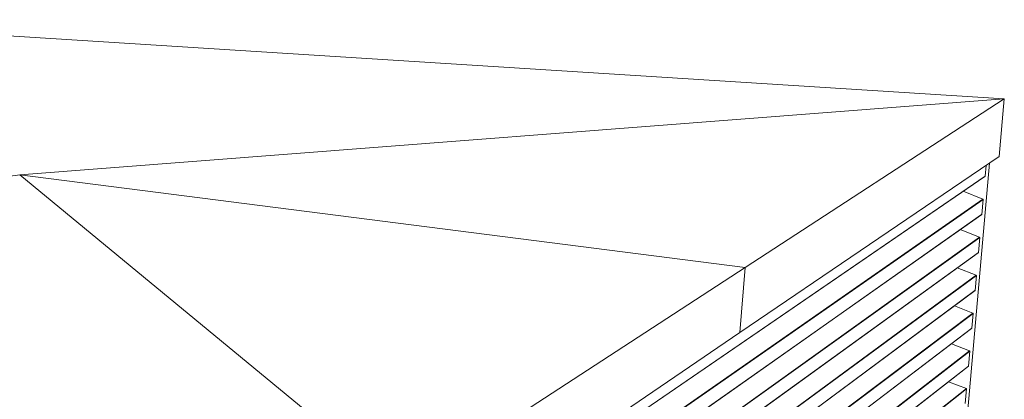
# Model space of a CAD drawing. Units: millimetres. Extents: x 2100 to 7939, y 2319 to 4321.
# Drawn here: x 7045 to 7939, y 3712 to 4057 of the extents above; entities that cross this region are included whole.
import ezdxf

# ---------------------------------------------------------------- set-up
doc = ezdxf.new("R2010")
doc.units = ezdxf.units.MM
doc.layers.add('sichtbar (schmall)', color=5, linetype='Continuous', lineweight=9)

msp = doc.modelspace()

# ---------------------------------------------------------------- linework, layer by layer
at = {"layer": 'sichtbar (schmall)', "lineweight": 13}
for p, q in [((7938.96, 3985.23), (6803.95, 4057.09)), ((7045.14, 3916.18), (7938.96, 3985.23)), ((7938.96, 3985.23), (7045.14, 3916.18)), ((7703.6, 3831.86), (7938.96, 3985.23)), ((7938.96, 3985.23), (7934.37, 3932.86)), ((7938.96, 3985.23), (7934.37, 3932.86)), ((7699.01, 3772.67), (7934.37, 3932.86)), ((7934.37, 3932.86), (7934.37, 3932.86)), ((7890.09, 3520.35), (7925.52, 3926.83)), ((7922.34, 3924.67), (7921.49, 3914.86)), ((6002.37, 3764.08), (7045.14, 3916.18)), ((7045.14, 3916.18), (7045.14, 3916.18)), ((7045.14, 3916.18), (7703.6, 3831.86)), ((7392.69, 3629.26), (7045.14, 3916.18)), ((7703.6, 3831.86), (7045.14, 3916.18)), ((7045.14, 3916.18), (7392.69, 3629.26)), ((7381.7, 3544.45), (7921.33, 3914.65)), ((7921.49, 3914.86), (7381.71, 3544.59)), ((7901.61, 3901.12), (7919.47, 3893.99)), ((7919.65, 3893.76), (7379.97, 3517.34)), ((7919.47, 3893.99), (7380, 3517.83)), ((7919.65, 3893.76), (7918.47, 3880.14)), ((7378.83, 3499.61), (7918.32, 3879.93)), ((7918.47, 3880.14), (7378.84, 3499.75)), ((7898.96, 3866.28), (7916.46, 3859.34)), ((7916.64, 3859.11), (7377.1, 3472.6)), ((7916.46, 3859.34), (7377.13, 3473.1)), ((7916.64, 3859.11), (7915.46, 3845.53)), ((7375.97, 3454.95), (7915.31, 3845.32)), ((7915.46, 3845.53), (7375.98, 3455.08)), ((7392.69, 3629.26), (7703.6, 3831.86)), ((7703.6, 3831.86), (7699.01, 3772.67)), ((7699.01, 3772.67), (7703.6, 3831.86)), ((7896.3, 3831.56), (7913.45, 3824.79)), ((7913.63, 3824.56), (7374.25, 3428.05)), ((7913.45, 3824.79), (7374.28, 3428.55)), ((7913.63, 3824.56), (7912.45, 3811.02)), ((7373.12, 3410.47), (7912.31, 3810.82)), ((7912.45, 3811.02), (7373.13, 3410.6)), ((7910.63, 3790.12), (7371.41, 3383.67)), ((7910.46, 3790.35), (7371.44, 3384.18)), ((7893.64, 3796.96), (7910.46, 3790.35)), ((7910.63, 3790.12), (7909.46, 3776.62)), ((7370.29, 3366.17), (7909.32, 3776.43)), ((7909.46, 3776.62), (7370.3, 3366.3)), ((7388.31, 3561.22), (7699.01, 3772.67)), ((7907.65, 3755.79), (7368.58, 3339.48)), ((7907.47, 3756.02), (7368.61, 3339.99)), ((7890.97, 3762.46), (7907.47, 3756.02)), ((7907.65, 3755.79), (7906.47, 3742.33)), ((7367.46, 3322.05), (7906.34, 3742.14)), ((7906.47, 3742.33), (7367.47, 3322.17)), ((7888.3, 3728.08), (7904.49, 3721.79)), ((7904.67, 3721.56), (7365.76, 3295.46)), ((7904.49, 3721.79), (7365.79, 3295.97)), ((7904.67, 3721.56), (7903.5, 3708.14))]:
    msp.add_line(p, q, dxfattribs=at)
at = {"layer": 'sichtbar (schmall)', "lineweight": 13, "flags": 128}
for points in [[(7921.49, 3914.86, -0.010657), (7921.49, 3914.84, -0.019865), (7921.48, 3914.83, -0.001671), (7921.48, 3914.81, -0.010654), (7921.47, 3914.81, -0.009993), (7921.47, 3914.8, -0.010206), (7921.46, 3914.79, -0.009558), (7921.46, 3914.78, -0.009765), (7921.45, 3914.77, -0.009145), (7921.44, 3914.75, -0.009342), (7921.44, 3914.74, -0.008762), (7921.43, 3914.73, -0.008945), (7921.42, 3914.72, -0.008413), (7921.41, 3914.71, -0.00858), (7921.4, 3914.7, -0.008101), (7921.39, 3914.69, -0.00825), (7921.38, 3914.68, -0.007826), (7921.38, 3914.68, -0.000924), (7921.36, 3914.66, -0.014623), (7921.35, 3914.66, -0.007835), (7921.33, 3914.65)], [(7919.47, 3893.99, -0.012479), (7919.5, 3893.98, -0.02235), (7919.51, 3893.98, -0.002256), (7919.53, 3893.97, -0.012479), (7919.54, 3893.96, -0.013584), (7919.55, 3893.95, -0.013229), (7919.56, 3893.94, -0.01434), (7919.57, 3893.93, -0.013998), (7919.58, 3893.92, -0.015046), (7919.6, 3893.91, -0.014739), (7919.6, 3893.9, -0.015643), (7919.61, 3893.89, -0.015396), (7919.62, 3893.87, -0.01607), (7919.63, 3893.86, -0.015908), (7919.64, 3893.85, -0.01628), (7919.64, 3893.83, -0.016218), (7919.65, 3893.82, -0.016243), (7919.65, 3893.81, -0.003668), (7919.65, 3893.79, -0.028593), (7919.65, 3893.78, -0.016183), (7919.65, 3893.76)], [(7918.47, 3880.14, -0.010452), (7918.46, 3880.12, -0.019508), (7918.46, 3880.12, -0.001609), (7918.45, 3880.1, -0.010449), (7918.45, 3880.09, -0.00981), (7918.45, 3880.08, -0.010016), (7918.44, 3880.07, -0.009388), (7918.44, 3880.06, -0.009589), (7918.43, 3880.05, -0.008988), (7918.42, 3880.04, -0.009179), (7918.42, 3880.03, -0.008615), (7918.41, 3880.02, -0.008793), (7918.4, 3880.01, -0.008275), (7918.39, 3880, -0.008437), (7918.38, 3879.99, -0.007968), (7918.37, 3879.98, -0.008114), (7918.36, 3879.97, -0.007698), (7918.36, 3879.97, -0.000895), (7918.34, 3879.95, -0.014395), (7918.33, 3879.94, -0.007706), (7918.32, 3879.93)], [(7916.46, 3859.34, -0.012479), (7916.48, 3859.33, -0.022347), (7916.49, 3859.32, -0.002256), (7916.51, 3859.31, -0.012479), (7916.52, 3859.31, -0.013592), (7916.53, 3859.3, -0.013235), (7916.55, 3859.29, -0.014356), (7916.56, 3859.28, -0.01401), (7916.57, 3859.27, -0.015068), (7916.58, 3859.26, -0.014758), (7916.59, 3859.24, -0.015671), (7916.6, 3859.23, -0.015422), (7916.61, 3859.22, -0.016103), (7916.61, 3859.21, -0.015939), (7916.62, 3859.19, -0.016314), (7916.62, 3859.18, -0.016252), (7916.63, 3859.17, -0.016277), (7916.63, 3859.16, -0.003682), (7916.64, 3859.14, -0.028644), (7916.64, 3859.13, -0.016216), (7916.64, 3859.11)], [(7915.46, 3845.53, -0.010251), (7915.45, 3845.51, -0.019159), (7915.45, 3845.5, -0.001551), (7915.44, 3845.49, -0.010249), (7915.44, 3845.48, -0.00963), (7915.44, 3845.47, -0.00983), (7915.43, 3845.46, -0.009222), (7915.42, 3845.45, -0.009417), (7915.42, 3845.44, -0.008834), (7915.41, 3845.43, -0.00902), (7915.4, 3845.42, -0.008471), (7915.4, 3845.41, -0.008645), (7915.39, 3845.4, -0.008139), (7915.38, 3845.39, -0.008298), (7915.37, 3845.38, -0.007839), (7915.36, 3845.37, -0.007982), (7915.35, 3845.36, -0.007572), (7915.35, 3845.36, -0.000867), (7915.33, 3845.34, -0.014173), (7915.32, 3845.34, -0.00758), (7915.31, 3845.32)], [(7913.45, 3824.79, -0.012479), (7913.47, 3824.78, -0.022345), (7913.48, 3824.78, -0.002256), (7913.51, 3824.76, -0.012479), (7913.51, 3824.76, -0.013601), (7913.53, 3824.75, -0.013241), (7913.54, 3824.74, -0.014371), (7913.55, 3824.73, -0.014022), (7913.56, 3824.72, -0.01509), (7913.57, 3824.71, -0.014777), (7913.58, 3824.7, -0.015699), (7913.59, 3824.69, -0.015448), (7913.6, 3824.67, -0.016136), (7913.61, 3824.66, -0.01597), (7913.61, 3824.65, -0.016349), (7913.62, 3824.63, -0.016287), (7913.62, 3824.62, -0.016312), (7913.62, 3824.61, -0.003696), (7913.63, 3824.59, -0.028695), (7913.63, 3824.58, -0.01625), (7913.63, 3824.56)], [(7912.45, 3811.02, -0.010056), (7912.45, 3811.01, -0.018818), (7912.45, 3811, -0.001494), (7912.44, 3810.98, -0.010054), (7912.44, 3810.98, -0.009455), (7912.43, 3810.97, -0.009649), (7912.43, 3810.96, -0.00906), (7912.42, 3810.95, -0.009249), (7912.42, 3810.94, -0.008683), (7912.41, 3810.93, -0.008864), (7912.4, 3810.92, -0.008331), (7912.4, 3810.91, -0.0085), (7912.39, 3810.9, -0.008006), (7912.38, 3810.89, -0.008162), (7912.37, 3810.88, -0.007712), (7912.36, 3810.87, -0.007853), (7912.35, 3810.86, -0.00745), (7912.35, 3810.86, -0.00084), (7912.33, 3810.84, -0.013956), (7912.33, 3810.83, -0.007457), (7912.31, 3810.82)], [(7910.46, 3790.35, -0.012479), (7910.48, 3790.34, -0.022342), (7910.49, 3790.34, -0.002256), (7910.51, 3790.32, -0.012479), (7910.52, 3790.32, -0.013609), (7910.53, 3790.31, -0.013246), (7910.54, 3790.3, -0.014386), (7910.55, 3790.29, -0.014034), (7910.56, 3790.28, -0.015112), (7910.58, 3790.27, -0.014796), (7910.58, 3790.26, -0.015728), (7910.59, 3790.25, -0.015474), (7910.6, 3790.23, -0.016169), (7910.61, 3790.22, -0.016002), (7910.62, 3790.21, -0.016384), (7910.62, 3790.19, -0.016321), (7910.62, 3790.18, -0.016346), (7910.63, 3790.17, -0.00371), (7910.63, 3790.15, -0.028747), (7910.63, 3790.14, -0.016283), (7910.63, 3790.12)], [(7909.46, 3776.62, -0.009865), (7909.46, 3776.61, -0.018484), (7909.45, 3776.6, -0.00144), (7909.45, 3776.58, -0.009863), (7909.44, 3776.58, -0.009284), (7909.44, 3776.57, -0.009472), (7909.44, 3776.56, -0.008902), (7909.43, 3776.55, -0.009085), (7909.42, 3776.54, -0.008536), (7909.42, 3776.53, -0.008712), (7909.41, 3776.52, -0.008193), (7909.4, 3776.51, -0.008358), (7909.4, 3776.5, -0.007877), (7909.39, 3776.49, -0.008028), (7909.38, 3776.48, -0.007589), (7909.37, 3776.47, -0.007727), (7909.36, 3776.46, -0.007331), (7909.36, 3776.46, -0.000814), (7909.34, 3776.45, -0.013744), (7909.34, 3776.44, -0.007337), (7909.32, 3776.43)], [(7907.47, 3756.02, -0.012478), (7907.49, 3756.01, -0.022339), (7907.5, 3756, -0.002256), (7907.52, 3755.99, -0.012478), (7907.53, 3755.99, -0.013618), (7907.54, 3755.98, -0.013252), (7907.55, 3755.97, -0.014401), (7907.57, 3755.96, -0.014046), (7907.58, 3755.95, -0.015134), (7907.59, 3755.93, -0.014815), (7907.6, 3755.92, -0.015756), (7907.61, 3755.91, -0.015499), (7907.61, 3755.9, -0.016202), (7907.62, 3755.89, -0.016033), (7907.63, 3755.87, -0.016419), (7907.63, 3755.86, -0.016356), (7907.64, 3755.84, -0.01638), (7907.64, 3755.84, -0.003724), (7907.64, 3755.82, -0.028798), (7907.64, 3755.81, -0.016317), (7907.65, 3755.79)], [(7906.47, 3742.33, -0.00968), (7906.47, 3742.32, -0.018158), (7906.47, 3742.31, -0.001389), (7906.46, 3742.29, -0.009678), (7906.46, 3742.29, -0.009117), (7906.46, 3742.28, -0.009299), (7906.45, 3742.27, -0.008747), (7906.45, 3742.26, -0.008925), (7906.44, 3742.25, -0.008392), (7906.43, 3742.24, -0.008563), (7906.43, 3742.23, -0.008059), (7906.42, 3742.22, -0.008219), (7906.41, 3742.21, -0.00775), (7906.41, 3742.2, -0.007898), (7906.4, 3742.19, -0.007468), (7906.39, 3742.18, -0.007603), (7906.38, 3742.17, -0.007214), (7906.38, 3742.17, -0.000789), (7906.36, 3742.16, -0.013538), (7906.36, 3742.15, -0.007221), (7906.34, 3742.14)], [(7904.49, 3721.79, -0.012478), (7904.51, 3721.78, -0.022336), (7904.52, 3721.77, -0.002256), (7904.54, 3721.76, -0.012478), (7904.55, 3721.76, -0.013626), (7904.56, 3721.75, -0.013257), (7904.57, 3721.74, -0.014416), (7904.59, 3721.73, -0.014058), (7904.6, 3721.72, -0.015156), (7904.61, 3721.71, -0.014834), (7904.62, 3721.69, -0.015784), (7904.63, 3721.68, -0.015525), (7904.63, 3721.67, -0.016234), (7904.64, 3721.66, -0.016064), (7904.65, 3721.64, -0.016454), (7904.65, 3721.63, -0.01639), (7904.66, 3721.62, -0.016414), (7904.66, 3721.61, -0.003738), (7904.66, 3721.59, -0.028849), (7904.67, 3721.58, -0.01635), (7904.67, 3721.56)]]:
    msp.add_lwpolyline(points, format="xyb", dxfattribs=at)

doc.saveas('drawing.dxf')
